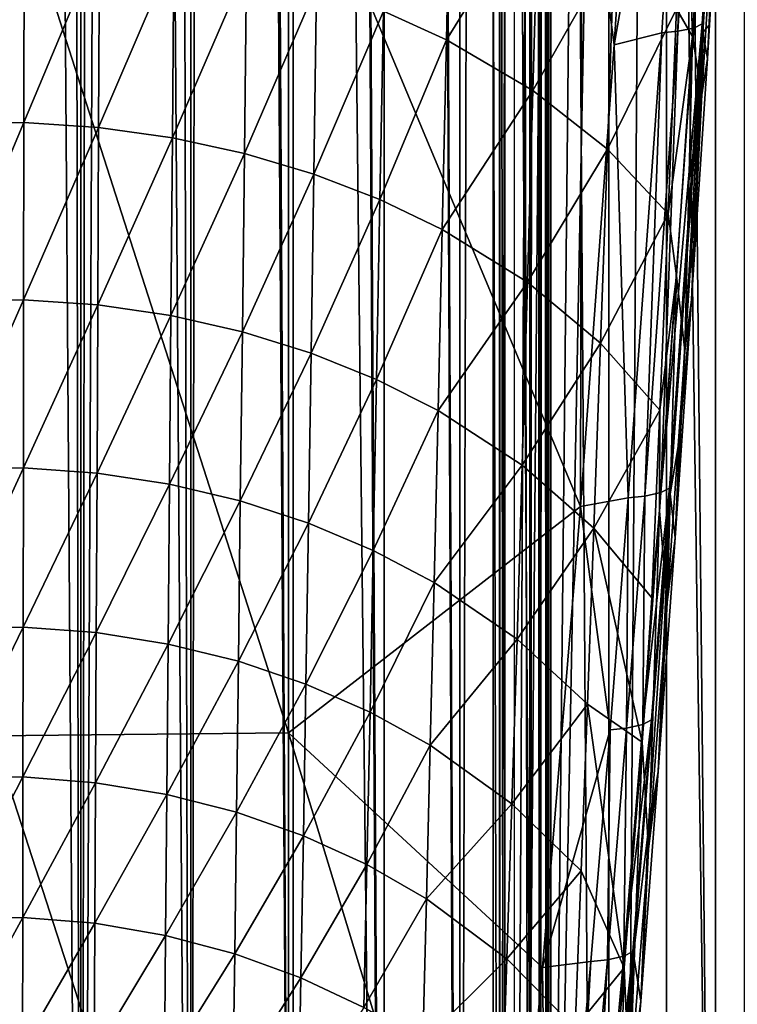
# Model space of a CAD drawing. Units: inches. Extents: x -33.2 to 33.2, y -12.2 to 12.7.
# Drawn here: x -32.2 to -31.4, y -7.4 to -6.3 of the extents above; entities that cross this region are included whole.
import ezdxf

# ---------------------------------------------------------------- set-up
doc = ezdxf.new("R2010")
doc.units = ezdxf.units.IN
doc.header["$MEASUREMENT"] = 0
for name, color, linetype in [('SEAT-ARM', 5, 'Continuous'), ('SEAT-FABRIC', 5, 'Continuous'), ('SEAT-FRAME', 5, 'Continuous')]:
    doc.layers.add(name, color=color, linetype=linetype)

msp = doc.modelspace()

# ---------------------------------------------------------------- linework, layer by layer
at = {"layer": 'SEAT-ARM'}
for points in [[(-31.3722, -6.0723, 24.6889), (-31.351, -5.771, 24.8236), (-31.3841, -6.3236, 24.6289)], [(-31.3823, -6.2859, 24.7022), (-31.3841, -6.3236, 24.6289), (-31.351, -5.771, 24.8236)], [(-31.3823, -6.2859, 24.7022), (-31.351, -5.771, 24.8236), (-31.3567, -5.7751, 25.5149)], [(-31.3893, -6.2944, 25.4312), (-31.3567, -5.7751, 25.5149), (-31.3611, -5.8273, 25.5233)], [(-31.3567, -5.7751, 25.5149), (-31.3893, -6.2944, 25.4312), (-31.3823, -6.2859, 24.7022)], [(-31.4553, -5.7879, 25.6344), (-31.5251, -6.0355, 25.6065), (-31.489, -6.3081, 25.5505)], [(-31.4061, -5.8368, 25.6014), (-31.4553, -5.7879, 25.6344), (-31.489, -6.3081, 25.5505)], [(-31.3899, -6.2846, 25.4494), (-31.3611, -5.8273, 25.5233), (-31.3994, -6.2893, 25.481)], [(-31.3994, -6.2893, 25.481), (-31.3611, -5.8273, 25.5233), (-31.3704, -5.8316, 25.5548)], [(-31.3899, -6.2846, 25.4494), (-31.3893, -6.2944, 25.4312), (-31.3611, -5.8273, 25.5233)], [(-31.4061, -5.8368, 25.6014), (-31.489, -6.3081, 25.5505), (-31.4355, -6.2947, 25.5276)], [(-31.4173, -6.293, 25.5099), (-31.4061, -5.8368, 25.6014), (-31.4355, -6.2947, 25.5276)], [(-31.388, -5.8351, 25.5837), (-31.4061, -5.8368, 25.6014), (-31.4173, -6.293, 25.5099)], [(-31.4173, -6.293, 25.5099), (-31.3994, -6.2893, 25.481), (-31.388, -5.8351, 25.5837)], [(-31.3994, -6.2893, 25.481), (-31.3704, -5.8316, 25.5548), (-31.388, -5.8351, 25.5837)], [(-31.4008, -6.2989, 24.5671), (-31.4189, -6.2678, 24.5452), (-31.4095, -6.0287, 24.6243)], [(-31.3836, -6.0264, 24.6683), (-31.4008, -6.2989, 24.5671), (-31.4095, -6.0287, 24.6243)], [(-31.3905, -6.3642, 24.5795), (-31.4008, -6.2989, 24.5671), (-31.3836, -6.0264, 24.6683)], [(-31.3905, -6.3642, 24.5795), (-31.3836, -6.0264, 24.6683), (-31.3722, -6.0723, 24.6889)], [(-31.5269, -6.827, 25.4592), (-31.5251, -6.0355, 25.6065), (-31.8548, -6.0437, 25.6532)], [(-31.489, -6.3081, 25.5505), (-31.5251, -6.0355, 25.6065), (-31.5269, -6.827, 25.4592)], [(-31.8548, -7.0812, 25.4559), (-31.8548, -6.0437, 25.6532), (-32.1875, -6.0464, 25.6688)], [(-31.8548, -7.0812, 25.4559), (-32.1875, -6.0464, 25.6688), (-32.1875, -7.0844, 25.4714)], [(-31.5269, -6.827, 25.4592), (-31.8548, -6.0437, 25.6532), (-31.8548, -7.0812, 25.4559)], [(-31.3722, -6.0723, 24.6889), (-31.3841, -6.3236, 24.6289), (-31.3905, -6.3642, 24.5795)], [(-31.6775, -6.3025, 24.2723), (-31.7483, -6.2702, 24.2416), (-31.6727, -6.0802, 24.3468)], [(-31.6775, -6.3025, 24.2723), (-31.6727, -6.0802, 24.3468), (-31.5741, -6.135, 24.4036)], [(-31.5802, -6.3596, 24.327), (-31.6775, -6.3025, 24.2723), (-31.5741, -6.135, 24.4036)], [(-31.5802, -6.3596, 24.327), (-31.5741, -6.135, 24.4036), (-31.4889, -6.1981, 24.4702)], [(-32.1521, -6.1871, 24.1638), (-32.2368, -6.3961, 24.0913), (-32.2372, -6.1876, 24.1643)], [(-32.1523, -6.3956, 24.0909), (-32.2368, -6.3961, 24.0913), (-32.1521, -6.1871, 24.1638)], [(-32.0673, -6.1925, 24.1688), (-32.1523, -6.3956, 24.0909), (-32.1521, -6.1871, 24.1638)], [(-32.0683, -6.4012, 24.0957), (-32.1523, -6.3956, 24.0909), (-32.0673, -6.1925, 24.1688)], [(-31.9837, -6.2036, 24.1792), (-32.0683, -6.4012, 24.0957), (-32.0673, -6.1925, 24.1688)], [(-31.9854, -6.4128, 24.1056), (-32.0683, -6.4012, 24.0957), (-31.9837, -6.2036, 24.1792)], [(-31.9022, -6.2204, 24.1949), (-31.9854, -6.4128, 24.1056), (-31.9837, -6.2036, 24.1792)], [(-31.4965, -6.4254, 24.391), (-31.5802, -6.3596, 24.327), (-31.4889, -6.1981, 24.4702)], [(-31.4965, -6.4254, 24.391), (-31.4889, -6.1981, 24.4702), (-31.4189, -6.2678, 24.5452)], [(-31.9045, -6.4303, 24.1207), (-31.9854, -6.4128, 24.1056), (-31.9022, -6.2204, 24.1949)], [(-31.9045, -6.4303, 24.1207), (-31.9022, -6.2204, 24.1949), (-31.8235, -6.2427, 24.2157)], [(-31.8265, -6.4534, 24.1408), (-31.9045, -6.4303, 24.1207), (-31.8235, -6.2427, 24.2157)], [(-31.8265, -6.4534, 24.1408), (-31.8235, -6.2427, 24.2157), (-31.7483, -6.2702, 24.2416)], [(-31.7522, -6.482, 24.1657), (-31.8265, -6.4534, 24.1408), (-31.7483, -6.2702, 24.2416)], [(-31.7522, -6.482, 24.1657), (-31.7483, -6.2702, 24.2416), (-31.6775, -6.3025, 24.2723)], [(-31.4282, -6.498, 24.4631), (-31.4965, -6.4254, 24.391), (-31.4189, -6.2678, 24.5452)], [(-31.4008, -6.2989, 24.5671), (-31.4282, -6.498, 24.4631), (-31.4189, -6.2678, 24.5452)], [(-31.4173, -6.293, 25.5099), (-31.4355, -6.2947, 25.5276), (-31.4546, -6.8152, 25.4186)], [(-31.4546, -6.8152, 25.4186), (-31.4364, -6.8113, 25.3897), (-31.4173, -6.293, 25.5099)], [(-31.4267, -6.8062, 25.358), (-31.3899, -6.2846, 25.4494), (-31.4364, -6.8113, 25.3897)], [(-31.4364, -6.8113, 25.3897), (-31.3899, -6.2846, 25.4494), (-31.3994, -6.2893, 25.481)], [(-31.4364, -6.8113, 25.3897), (-31.3994, -6.2893, 25.481), (-31.4173, -6.293, 25.5099)], [(-31.4267, -6.8062, 25.358), (-31.3893, -6.2944, 25.4312), (-31.3899, -6.2846, 25.4494)], [(-31.4267, -6.8062, 25.358), (-31.4259, -6.8126, 25.3401), (-31.3893, -6.2944, 25.4312)], [(-31.3893, -6.2944, 25.4312), (-31.4259, -6.8126, 25.3401), (-31.4154, -6.7505, 24.7634)], [(-31.4154, -6.7505, 24.7634), (-31.4018, -6.5948, 24.5201), (-31.3893, -6.2944, 25.4312)], [(-31.3893, -6.2944, 25.4312), (-31.4018, -6.5948, 24.5201), (-31.3841, -6.3236, 24.6289)], [(-31.3893, -6.2944, 25.4312), (-31.3841, -6.3236, 24.6289), (-31.3823, -6.2859, 24.7022)], [(-31.6822, -6.5156, 24.1951), (-31.7522, -6.482, 24.1657), (-31.6775, -6.3025, 24.2723)], [(-31.6822, -6.5156, 24.1951), (-31.6775, -6.3025, 24.2723), (-31.5802, -6.3596, 24.327)], [(-31.4355, -6.2947, 25.5276), (-31.489, -6.3081, 25.5505), (-31.473, -6.8171, 25.4362)], [(-31.4546, -6.8152, 25.4186), (-31.4355, -6.2947, 25.5276), (-31.473, -6.8171, 25.4362)], [(-31.4189, -6.5676, 24.4579), (-31.4282, -6.498, 24.4631), (-31.4008, -6.2989, 24.5671)], [(-31.4096, -6.6519, 24.461), (-31.4189, -6.5676, 24.4579), (-31.4008, -6.2989, 24.5671)], [(-31.4096, -6.6519, 24.461), (-31.4008, -6.2989, 24.5671), (-31.3905, -6.3642, 24.5795)], [(-31.489, -6.3081, 25.5505), (-31.5269, -6.827, 25.4592), (-31.473, -6.8171, 25.4362)], [(-31.3905, -6.3642, 24.5795), (-31.3841, -6.3236, 24.6289), (-31.4018, -6.5948, 24.5201)], [(-31.5863, -6.5749, 24.2477), (-31.6822, -6.5156, 24.1951), (-31.5802, -6.3596, 24.327)], [(-31.5863, -6.5749, 24.2477), (-31.5802, -6.3596, 24.327), (-31.4965, -6.4254, 24.391)], [(-31.3905, -6.3642, 24.5795), (-31.4018, -6.5948, 24.5201), (-31.4096, -6.6519, 24.461)], [(-32.1523, -6.3956, 24.0909), (-32.2364, -6.595, 24.016), (-32.2368, -6.3961, 24.0913)], [(-32.1526, -6.5945, 24.0155), (-32.2364, -6.595, 24.016), (-32.1523, -6.3956, 24.0909)], [(-32.0683, -6.4012, 24.0957), (-32.1526, -6.5945, 24.0155), (-32.1523, -6.3956, 24.0909)], [(-32.0692, -6.6003, 24.0201), (-32.1526, -6.5945, 24.0155), (-32.0683, -6.4012, 24.0957)], [(-31.9854, -6.4128, 24.1056), (-32.0692, -6.6003, 24.0201), (-32.0683, -6.4012, 24.0957)], [(-31.987, -6.6123, 24.0297), (-32.0692, -6.6003, 24.0201), (-31.9854, -6.4128, 24.1056)], [(-31.9045, -6.4303, 24.1207), (-31.987, -6.6123, 24.0297), (-31.9854, -6.4128, 24.1056)], [(-31.5041, -6.6433, 24.3091), (-31.5863, -6.5749, 24.2477), (-31.4965, -6.4254, 24.391)], [(-31.5041, -6.6433, 24.3091), (-31.4965, -6.4254, 24.391), (-31.4282, -6.498, 24.4631)], [(-31.9068, -6.6305, 24.0442), (-31.987, -6.6123, 24.0297), (-31.9045, -6.4303, 24.1207)], [(-31.9068, -6.6305, 24.0442), (-31.9045, -6.4303, 24.1207), (-31.8265, -6.4534, 24.1408)], [(-31.8296, -6.6545, 24.0634), (-31.9068, -6.6305, 24.0442), (-31.8265, -6.4534, 24.1408)], [(-31.8296, -6.6545, 24.0634), (-31.8265, -6.4534, 24.1408), (-31.7522, -6.482, 24.1657)], [(-31.756, -6.6841, 24.0872), (-31.8296, -6.6545, 24.0634), (-31.7522, -6.482, 24.1657)], [(-31.756, -6.6841, 24.0872), (-31.7522, -6.482, 24.1657), (-31.6822, -6.5156, 24.1951)], [(-31.4375, -6.7187, 24.3783), (-31.5041, -6.6433, 24.3091), (-31.4282, -6.498, 24.4631)], [(-31.4189, -6.5676, 24.4579), (-31.4375, -6.7187, 24.3783), (-31.4282, -6.498, 24.4631)], [(-31.6868, -6.7189, 24.1154), (-31.756, -6.6841, 24.0872), (-31.6822, -6.5156, 24.1951)], [(-31.6868, -6.7189, 24.1154), (-31.6822, -6.5156, 24.1951), (-31.5863, -6.5749, 24.2477)], [(-31.4295, -6.9347, 24.332), (-31.4378, -6.832, 24.34), (-31.4189, -6.5676, 24.4579)], [(-31.4378, -6.832, 24.34), (-31.4375, -6.7187, 24.3783), (-31.4189, -6.5676, 24.4579)], [(-31.4295, -6.9347, 24.332), (-31.4189, -6.5676, 24.4579), (-31.4096, -6.6519, 24.461)], [(-31.5923, -6.7805, 24.1658), (-31.6868, -6.7189, 24.1154), (-31.5863, -6.5749, 24.2477)], [(-31.5923, -6.7805, 24.1658), (-31.5863, -6.5749, 24.2477), (-31.5041, -6.6433, 24.3091)], [(-32.1526, -6.5945, 24.0155), (-32.236, -6.7841, 23.9383), (-32.2364, -6.595, 24.016)], [(-32.1529, -6.7835, 23.9379), (-32.236, -6.7841, 23.9383), (-32.1526, -6.5945, 24.0155)], [(-32.0692, -6.6003, 24.0201), (-32.1529, -6.7835, 23.9379), (-32.1526, -6.5945, 24.0155)], [(-32.0701, -6.7895, 23.9423), (-32.1529, -6.7835, 23.9379), (-32.0692, -6.6003, 24.0201)], [(-31.987, -6.6123, 24.0297), (-32.0701, -6.7895, 23.9423), (-32.0692, -6.6003, 24.0201)], [(-31.4096, -6.6519, 24.461), (-31.4018, -6.5948, 24.5201), (-31.4202, -6.862, 24.4023)], [(-31.4154, -6.7505, 24.7634), (-31.4202, -6.862, 24.4023), (-31.4018, -6.5948, 24.5201)], [(-31.9885, -6.8019, 23.9515), (-32.0701, -6.7895, 23.9423), (-31.987, -6.6123, 24.0297)], [(-31.9885, -6.8019, 23.9515), (-31.987, -6.6123, 24.0297), (-31.9068, -6.6305, 24.0442)], [(-31.9091, -6.8207, 23.9653), (-31.9885, -6.8019, 23.9515), (-31.9068, -6.6305, 24.0442)], [(-31.9091, -6.8207, 23.9653), (-31.9068, -6.6305, 24.0442), (-31.8296, -6.6545, 24.0634)], [(-31.5116, -6.8513, 24.2246), (-31.5923, -6.7805, 24.1658), (-31.5041, -6.6433, 24.3091)], [(-31.5116, -6.8513, 24.2246), (-31.5041, -6.6433, 24.3091), (-31.4375, -6.7187, 24.3783)], [(-31.8325, -6.8456, 23.9837), (-31.9091, -6.8207, 23.9653), (-31.8296, -6.6545, 24.0634)], [(-31.8325, -6.8456, 23.9837), (-31.8296, -6.6545, 24.0634), (-31.756, -6.6841, 24.0872)], [(-31.4096, -6.6519, 24.461), (-31.4202, -6.862, 24.4023), (-31.4295, -6.9347, 24.332)], [(-31.7597, -6.8762, 24.0065), (-31.8325, -6.8456, 23.9837), (-31.756, -6.6841, 24.0872)], [(-31.7597, -6.8762, 24.0065), (-31.756, -6.6841, 24.0872), (-31.6868, -6.7189, 24.1154)], [(-31.6913, -6.9122, 24.0334), (-31.7597, -6.8762, 24.0065), (-31.6868, -6.7189, 24.1154)], [(-31.6913, -6.9122, 24.0334), (-31.6868, -6.7189, 24.1154), (-31.5923, -6.7805, 24.1658)], [(-31.4466, -6.9295, 24.2908), (-31.5116, -6.8513, 24.2246), (-31.4375, -6.7187, 24.3783)], [(-31.4466, -6.9295, 24.2908), (-31.4375, -6.7187, 24.3783), (-31.4378, -6.832, 24.34)], [(-31.4259, -6.8126, 25.3401), (-31.4202, -6.862, 24.4023), (-31.4154, -6.7505, 24.7634)], [(-31.5981, -6.9759, 24.0815), (-31.6913, -6.9122, 24.0334), (-31.5923, -6.7805, 24.1658)], [(-31.5981, -6.9759, 24.0815), (-31.5923, -6.7805, 24.1658), (-31.5116, -6.8513, 24.2246)], [(-32.1529, -6.7835, 23.9379), (-32.2357, -6.9629, 23.8586), (-32.236, -6.7841, 23.9383)], [(-32.1531, -6.9623, 23.8582), (-32.2357, -6.9629, 23.8586), (-32.1529, -6.7835, 23.9379)], [(-32.0701, -6.7895, 23.9423), (-32.1531, -6.9623, 23.8582), (-32.1529, -6.7835, 23.9379)], [(-32.071, -6.9685, 23.8624), (-32.1531, -6.9623, 23.8582), (-32.0701, -6.7895, 23.9423)], [(-31.9885, -6.8019, 23.9515), (-32.071, -6.9685, 23.8624), (-32.0701, -6.7895, 23.9423)], [(-31.9901, -6.9814, 23.8711), (-32.071, -6.9685, 23.8624), (-31.9885, -6.8019, 23.9515)], [(-31.9901, -6.9814, 23.8711), (-31.9885, -6.8019, 23.9515), (-31.9091, -6.8207, 23.9653)], [(-31.4468, -7.0666, 25.3095), (-31.467, -7.3298, 25.2417), (-31.4259, -6.8126, 25.3401)], [(-31.4259, -6.8126, 25.3401), (-31.467, -7.3298, 25.2417), (-31.4507, -7.1922, 24.8216)], [(-31.4468, -7.0666, 25.3095), (-31.4267, -6.8062, 25.358), (-31.4566, -7.0718, 25.3412)], [(-31.4566, -7.0718, 25.3412), (-31.4267, -6.8062, 25.358), (-31.4364, -6.8113, 25.3897)], [(-31.4566, -7.0718, 25.3412), (-31.4364, -6.8113, 25.3897), (-31.4546, -6.8152, 25.4186)], [(-31.4507, -7.1922, 24.8216), (-31.4393, -7.1248, 24.2746), (-31.4259, -6.8126, 25.3401)], [(-31.4468, -7.0666, 25.3095), (-31.4259, -6.8126, 25.3401), (-31.4267, -6.8062, 25.358)], [(-31.4259, -6.8126, 25.3401), (-31.4393, -7.1248, 24.2746), (-31.4202, -6.862, 24.4023)], [(-31.9113, -7.0007, 23.8843), (-31.9901, -6.9814, 23.8711), (-31.9091, -6.8207, 23.9653)], [(-31.9113, -7.0007, 23.8843), (-31.9091, -6.8207, 23.9653), (-31.8325, -6.8456, 23.9837)], [(-31.473, -6.8171, 25.4362), (-31.5269, -6.827, 25.4592), (-31.4935, -7.0778, 25.3878)], [(-31.4749, -7.0759, 25.3702), (-31.473, -6.8171, 25.4362), (-31.4935, -7.0778, 25.3878)], [(-31.4546, -6.8152, 25.4186), (-31.473, -6.8171, 25.4362), (-31.4749, -7.0759, 25.3702)], [(-31.4749, -7.0759, 25.3702), (-31.4566, -7.0718, 25.3412), (-31.4546, -6.8152, 25.4186)], [(-31.8548, -7.0812, 25.4559), (-31.5695, -7.3448, 25.3606), (-31.5269, -6.827, 25.4592)], [(-31.5269, -6.827, 25.4592), (-31.5695, -7.3448, 25.3606), (-31.4935, -7.0778, 25.3878)], [(-31.4502, -7.212, 24.1911), (-31.4574, -7.0915, 24.2122), (-31.4378, -6.832, 24.34)], [(-31.4378, -6.832, 24.34), (-31.4574, -7.0915, 24.2122), (-31.4466, -6.9295, 24.2908)], [(-31.4502, -7.212, 24.1911), (-31.4378, -6.832, 24.34), (-31.4295, -6.9347, 24.332)], [(-31.8354, -7.0264, 23.9018), (-31.9113, -7.0007, 23.8843), (-31.8325, -6.8456, 23.9837)], [(-31.8354, -7.0264, 23.9018), (-31.8325, -6.8456, 23.9837), (-31.7597, -6.8762, 24.0065)], [(-31.5189, -7.0491, 24.1376), (-31.5981, -6.9759, 24.0815), (-31.5116, -6.8513, 24.2246)], [(-31.4574, -7.0915, 24.2122), (-31.5189, -7.0491, 24.1376), (-31.5116, -6.8513, 24.2246)], [(-31.4574, -7.0915, 24.2122), (-31.5116, -6.8513, 24.2246), (-31.4466, -6.9295, 24.2908)], [(-31.4295, -6.9347, 24.332), (-31.4202, -6.862, 24.4023), (-31.4393, -7.1248, 24.2746)], [(-31.7633, -7.058, 23.9235), (-31.8354, -7.0264, 23.9018), (-31.7597, -6.8762, 24.0065)], [(-31.7633, -7.058, 23.9235), (-31.7597, -6.8762, 24.0065), (-31.6913, -6.9122, 24.0334)], [(-31.6958, -7.0952, 23.9492), (-31.7633, -7.058, 23.9235), (-31.6913, -6.9122, 24.0334)], [(-31.6958, -7.0952, 23.9492), (-31.6913, -6.9122, 24.0334), (-31.5981, -6.9759, 24.0815)], [(-31.4295, -6.9347, 24.332), (-31.4393, -7.1248, 24.2746), (-31.4502, -7.212, 24.1911)], [(-32.1531, -6.9623, 23.8582), (-32.2353, -7.1314, 23.7769), (-32.2357, -6.9629, 23.8586)], [(-32.1534, -7.1308, 23.7765), (-32.2353, -7.1314, 23.7769), (-32.1531, -6.9623, 23.8582)], [(-32.071, -6.9685, 23.8624), (-32.1534, -7.1308, 23.7765), (-32.1531, -6.9623, 23.8582)], [(-32.0718, -7.1372, 23.7805), (-32.1534, -7.1308, 23.7765), (-32.071, -6.9685, 23.8624)], [(-32.0718, -7.1372, 23.7805), (-32.071, -6.9685, 23.8624), (-31.9901, -6.9814, 23.8711)], [(-31.6038, -7.1609, 23.9949), (-31.6958, -7.0952, 23.9492), (-31.5981, -6.9759, 24.0815)], [(-31.6038, -7.1609, 23.9949), (-31.5981, -6.9759, 24.0815), (-31.5189, -7.0491, 24.1376)], [(-31.9916, -7.1504, 23.7888), (-32.0718, -7.1372, 23.7805), (-31.9901, -6.9814, 23.8711)], [(-31.9916, -7.1504, 23.7888), (-31.9901, -6.9814, 23.8711), (-31.9113, -7.0007, 23.8843)], [(-31.9134, -7.1703, 23.8013), (-31.9916, -7.1504, 23.7888), (-31.9113, -7.0007, 23.8843)], [(-31.9134, -7.1703, 23.8013), (-31.9113, -7.0007, 23.8843), (-31.8354, -7.0264, 23.9018)], [(-31.8382, -7.1968, 23.818), (-31.9134, -7.1703, 23.8013), (-31.8354, -7.0264, 23.9018)], [(-31.8382, -7.1968, 23.818), (-31.8354, -7.0264, 23.9018), (-31.7633, -7.058, 23.9235)], [(-31.526, -7.2364, 24.0483), (-31.6038, -7.1609, 23.9949), (-31.5189, -7.0491, 24.1376)], [(-31.4777, -7.3454, 24.0731), (-31.526, -7.2364, 24.0483), (-31.5189, -7.0491, 24.1376)], [(-31.4777, -7.3454, 24.0731), (-31.5189, -7.0491, 24.1376), (-31.4574, -7.0915, 24.2122)], [(-31.7669, -7.2293, 23.8386), (-31.8382, -7.1968, 23.818), (-31.7633, -7.058, 23.9235)], [(-31.7669, -7.2293, 23.8386), (-31.7633, -7.058, 23.9235), (-31.6958, -7.0952, 23.9492)], [(-31.4781, -7.3322, 25.2909), (-31.4681, -7.3267, 25.2591), (-31.4468, -7.0666, 25.3095)], [(-31.4566, -7.0718, 25.3412), (-31.4781, -7.3322, 25.2909), (-31.4468, -7.0666, 25.3095)], [(-31.4681, -7.3267, 25.2591), (-31.467, -7.3298, 25.2417), (-31.4468, -7.0666, 25.3095)], [(-31.4935, -7.0778, 25.3878), (-31.5695, -7.3448, 25.3606), (-31.5153, -7.3382, 25.3374)], [(-31.4965, -7.3364, 25.3199), (-31.4935, -7.0778, 25.3878), (-31.5153, -7.3382, 25.3374)], [(-31.4749, -7.0759, 25.3702), (-31.4935, -7.0778, 25.3878), (-31.4965, -7.3364, 25.3199)], [(-31.4965, -7.3364, 25.3199), (-31.4781, -7.3322, 25.2909), (-31.4749, -7.0759, 25.3702)], [(-31.4749, -7.0759, 25.3702), (-31.4781, -7.3322, 25.2909), (-31.4566, -7.0718, 25.3412)], [(-31.8548, -8.1123, 25.2275), (-31.8548, -7.0812, 25.4559), (-32.1875, -7.0844, 25.4714)], [(-31.8548, -8.1123, 25.2275), (-32.1875, -7.0844, 25.4714), (-32.1875, -8.1159, 25.243)], [(-31.8548, -8.1123, 25.2275), (-31.6175, -7.8613, 25.2545), (-31.8548, -7.0812, 25.4559)], [(-31.6175, -7.8613, 25.2545), (-31.5695, -7.3448, 25.3606), (-31.8548, -7.0812, 25.4559)], [(-31.7, -7.2676, 23.8629), (-31.7669, -7.2293, 23.8386), (-31.6958, -7.0952, 23.9492)], [(-31.7, -7.2676, 23.8629), (-31.6958, -7.0952, 23.9492), (-31.6038, -7.1609, 23.9949)], [(-31.4715, -7.4827, 24.0364), (-31.4777, -7.3454, 24.0731), (-31.4574, -7.0915, 24.2122)], [(-31.4715, -7.4827, 24.0364), (-31.4574, -7.0915, 24.2122), (-31.4502, -7.212, 24.1911)], [(-32.1534, -7.1308, 23.7765), (-32.235, -7.2892, 23.6934), (-32.2353, -7.1314, 23.7769)], [(-32.1536, -7.2886, 23.6931), (-32.235, -7.2892, 23.6934), (-32.1534, -7.1308, 23.7765)], [(-32.1534, -7.1308, 23.7765), (-32.0718, -7.1372, 23.7805), (-32.1536, -7.2886, 23.6931)], [(-31.4502, -7.212, 24.1911), (-31.4393, -7.1248, 24.2746), (-31.459, -7.3825, 24.1354)], [(-31.4507, -7.1922, 24.8216), (-31.459, -7.3825, 24.1354), (-31.4393, -7.1248, 24.2746)], [(-32.1536, -7.2886, 23.6931), (-32.0718, -7.1372, 23.7805), (-32.0727, -7.2952, 23.6968)], [(-32.0727, -7.2952, 23.6968), (-32.0718, -7.1372, 23.7805), (-31.9916, -7.1504, 23.7888)], [(-31.993, -7.3088, 23.7047), (-32.0727, -7.2952, 23.6968), (-31.9916, -7.1504, 23.7888)], [(-31.993, -7.3088, 23.7047), (-31.9916, -7.1504, 23.7888), (-31.9134, -7.1703, 23.8013)], [(-31.6094, -7.3352, 23.9063), (-31.7, -7.2676, 23.8629), (-31.6038, -7.1609, 23.9949)], [(-31.6094, -7.3352, 23.9063), (-31.6038, -7.1609, 23.9949), (-31.526, -7.2364, 24.0483)], [(-31.9154, -7.3293, 23.7165), (-31.993, -7.3088, 23.7047), (-31.9134, -7.1703, 23.8013)], [(-31.9154, -7.3293, 23.7165), (-31.9134, -7.1703, 23.8013), (-31.8382, -7.1968, 23.818)], [(-31.8409, -7.3564, 23.7323), (-31.9154, -7.3293, 23.7165), (-31.8382, -7.1968, 23.818)], [(-31.8409, -7.3564, 23.7323), (-31.8382, -7.1968, 23.818), (-31.7669, -7.2293, 23.8386)], [(-31.467, -7.3298, 25.2417), (-31.459, -7.3825, 24.1354), (-31.4507, -7.1922, 24.8216)], [(-31.4502, -7.212, 24.1911), (-31.459, -7.3825, 24.1354), (-31.4715, -7.4827, 24.0364)], [(-31.7702, -7.3899, 23.7517), (-31.8409, -7.3564, 23.7323), (-31.7669, -7.2293, 23.8386)], [(-31.7702, -7.3899, 23.7517), (-31.7669, -7.2293, 23.8386), (-31.7, -7.2676, 23.8629)], [(-31.5329, -7.413, 23.9569), (-31.6094, -7.3352, 23.9063), (-31.526, -7.2364, 24.0483)], [(-31.5329, -7.413, 23.9569), (-31.526, -7.2364, 24.0483), (-31.4777, -7.3454, 24.0731)], [(-31.7041, -7.4292, 23.7747), (-31.7702, -7.3899, 23.7517), (-31.7, -7.2676, 23.8629)], [(-31.7041, -7.4292, 23.7747), (-31.7, -7.2676, 23.8629), (-31.6094, -7.3352, 23.9063)], [(-32.1536, -7.2886, 23.6931), (-32.2346, -7.4362, 23.6083), (-32.235, -7.2892, 23.6934)], [(-32.1539, -7.4356, 23.6079), (-32.2346, -7.4362, 23.6083), (-32.1536, -7.2886, 23.6931)], [(-32.1536, -7.2886, 23.6931), (-32.0727, -7.2952, 23.6968), (-32.1539, -7.4356, 23.6079)], [(-32.0735, -7.4423, 23.6115), (-32.1539, -7.4356, 23.6079), (-32.0727, -7.2952, 23.6968)], [(-32.0735, -7.4423, 23.6115), (-32.0727, -7.2952, 23.6968), (-31.993, -7.3088, 23.7047)], [(-31.9943, -7.4563, 23.6189), (-32.0735, -7.4423, 23.6115), (-31.993, -7.3088, 23.7047)], [(-31.9943, -7.4563, 23.6189), (-31.993, -7.3088, 23.7047), (-31.9154, -7.3293, 23.7165)], [(-31.9174, -7.4773, 23.63), (-31.9943, -7.4563, 23.6189), (-31.9154, -7.3293, 23.7165)], [(-31.9174, -7.4773, 23.63), (-31.9154, -7.3293, 23.7165), (-31.8409, -7.3564, 23.7323)], [(-31.515, -7.8462, 25.1528), (-31.4681, -7.3267, 25.2591), (-31.5252, -7.852, 25.1846)], [(-31.5252, -7.852, 25.1846), (-31.4681, -7.3267, 25.2591), (-31.4781, -7.3322, 25.2909)], [(-31.5252, -7.852, 25.1846), (-31.4781, -7.3322, 25.2909), (-31.4965, -7.3364, 25.3199)], [(-31.515, -7.8462, 25.1528), (-31.467, -7.3298, 25.2417), (-31.4681, -7.3267, 25.2591)], [(-31.5135, -7.846, 25.1359), (-31.467, -7.3298, 25.2417), (-31.515, -7.8462, 25.1528)], [(-31.467, -7.3298, 25.2417), (-31.5135, -7.846, 25.1359), (-31.4877, -7.6095, 24.8765)], [(-31.4877, -7.6095, 24.8765), (-31.4793, -7.6341, 23.9827), (-31.467, -7.3298, 25.2417)], [(-31.467, -7.3298, 25.2417), (-31.4793, -7.6341, 23.9827), (-31.459, -7.3825, 24.1354)], [(-31.6147, -7.4987, 23.8158), (-31.7041, -7.4292, 23.7747), (-31.6094, -7.3352, 23.9063)], [(-31.563, -7.8583, 25.2311), (-31.5695, -7.3448, 25.3606), (-31.6175, -7.8613, 25.2545)], [(-31.6147, -7.4987, 23.8158), (-31.6094, -7.3352, 23.9063), (-31.5329, -7.413, 23.9569)], [(-31.5153, -7.3382, 25.3374), (-31.5695, -7.3448, 25.3606), (-31.563, -7.8583, 25.2311)], [(-31.544, -7.8564, 25.2137), (-31.5153, -7.3382, 25.3374), (-31.563, -7.8583, 25.2311)], [(-31.4965, -7.3364, 25.3199), (-31.5153, -7.3382, 25.3374), (-31.544, -7.8564, 25.2137)], [(-31.4965, -7.3364, 25.3199), (-31.544, -7.8564, 25.2137), (-31.5252, -7.852, 25.1846)], [(-31.4777, -7.3454, 24.0731), (-31.4984, -7.5927, 23.9211), (-31.5329, -7.413, 23.9569)], [(-31.4868, -7.6689, 23.9178), (-31.4984, -7.5927, 23.9211), (-31.4777, -7.3454, 24.0731)], [(-31.4868, -7.6689, 23.9178), (-31.4777, -7.3454, 24.0731), (-31.4715, -7.4827, 24.0364)], [(-31.8435, -7.5051, 23.6449), (-31.9174, -7.4773, 23.63), (-31.8409, -7.3564, 23.7323)], [(-31.8435, -7.5051, 23.6449), (-31.8409, -7.3564, 23.7323), (-31.7702, -7.3899, 23.7517)], [(-31.4715, -7.4827, 24.0364), (-31.459, -7.3825, 24.1354), (-31.4793, -7.6341, 23.9827)]]:
    msp.add_3dface(points, dxfattribs=at)
at = {"layer": 'SEAT-FABRIC'}
for points in [[(-31.25, 7.9719, 16.1902), (-31.4525, 8.32, 16.172), (-31.6117, -10.9022, 17.1793)], [(-31.6117, -10.9022, 17.1793), (-31.4525, 8.32, 16.172), (-31.5199, 8.2433, 16.176)], [(-31.6117, -10.9022, 17.1793), (-31.5199, 8.2433, 16.176), (-31.6117, 7.9569, 16.191)], [(-31.3424, 8.0374, 17.7255), (-31.6013, 7.9601, 16.2504), (-31.3424, -10.8118, 18.7133)], [(-31.6117, -10.9022, 17.1793), (-31.25, -10.9022, 17.1793), (-31.25, 7.9719, 16.1902)], [(-31.6117, -10.9022, 17.1793), (-31.6117, 7.9569, 16.191), (-31.625, 7.943, 16.1156)], [(-31.3424, -10.8118, 18.7133), (-31.6013, 7.9601, 16.2504), (-31.6013, -10.8891, 17.2382)], [(-31.625, 7.943, 16.1156), (-31.625, -10.9062, 17.1034), (-31.6117, -10.9022, 17.1793)], [(-31.625, 7.943, 16.1156), (-31.625, -1.4433, 16.1458), (-31.625, -10.9062, 17.1034)], [(-31.25, 7.9421, 15.6208), (-31.25, -10.932, 16.61), (-31.43, -1.445, 16.1128)], [(-31.56, -1.4439, 16.1347), (-31.56, -10.9309, 16.6319), (-31.625, -1.4433, 16.1458)], [(-31.625, -1.4433, 16.1458), (-31.56, -10.9309, 16.6319), (-31.625, -10.9303, 16.643)], [(-31.625, -10.9062, 17.1034), (-31.625, -1.4433, 16.1458), (-31.625, -10.9303, 16.643)], [(-31.495, -1.4445, 16.1237), (-31.495, -10.9314, 16.6209), (-31.56, -1.4439, 16.1347)], [(-31.56, -1.4439, 16.1347), (-31.495, -10.9314, 16.6209), (-31.56, -10.9309, 16.6319)], [(-31.43, -1.445, 16.1128), (-31.495, -10.9314, 16.6209), (-31.495, -1.4445, 16.1237)], [(-31.43, -10.932, 16.61), (-31.495, -10.9314, 16.6209), (-31.43, -1.445, 16.1128)], [(-31.43, -1.445, 16.1128), (-31.25, -10.932, 16.61), (-31.43, -10.932, 16.61)]]:
    msp.add_3dface(points, dxfattribs=at)
at = {"layer": 'SEAT-FRAME'}
for points in [[(-31.5625, -8.5499, 14.8242), (-31.5625, 10.0243, 13.8508), (-31.375, -8.5499, 14.8242)], [(-31.375, -8.5499, 14.8242), (-31.5625, 10.0243, 13.8508), (-31.375, 10.0243, 13.8508)], [(-31.5625, -8.5499, 14.8242), (-31.5625, 7.0799, 14.1883), (-31.5625, 10.0243, 13.8508)], [(-31.375, 10.0243, 13.8508), (-31.375, 7.0799, 14.3443), (-31.375, -8.5499, 14.8242)], [(-31.5625, 9.8051, 15.865), (-31.5625, -8.4452, 16.8215), (-31.375, 9.8051, 15.865)], [(-31.375, 9.8051, 15.865), (-31.5625, -8.4452, 16.8215), (-31.375, -8.4452, 16.8215)], [(-31.5625, 9.8051, 15.865), (-31.5625, 7.8809, 15.7823), (-31.5625, -8.4452, 16.8215)], [(-31.375, -8.4452, 16.8215), (-31.375, 7.8809, 15.6263), (-31.375, 9.8051, 15.865)], [(-31.5836, 9.5063, 13.9165), (-31.6179, -9.3095, 14.8746), (-31.6181, 9.436, 13.8921)], [(-31.5836, 9.5063, 13.9165), (-31.5836, -9.3784, 14.9062), (-31.6179, -9.3095, 14.8746)], [(-31.5721, 9.5038, 13.9354), (-31.5836, -9.3784, 14.9062), (-31.5836, 9.5063, 13.9165)], [(-31.5836, -9.3784, 14.9062), (-31.5721, 9.5038, 13.9354), (-31.5721, -9.376, 14.9249)], [(-31.5721, -9.376, 14.9249), (-31.5721, 9.5038, 13.9354), (-31.5649, 9.5011, 13.9564)], [(-31.5721, -9.376, 14.9249), (-31.5649, 9.5011, 13.9564), (-31.5649, -9.3733, 14.9456)], [(-31.5649, -9.3733, 14.9456), (-31.5649, 9.5011, 13.9564), (-31.5625, 9.4982, 13.9785)], [(-31.5649, -9.3733, 14.9456), (-31.5625, 9.4982, 13.9785), (-31.5625, -9.3704, 14.9674)], [(-31.5625, 9.4982, 13.9785), (-31.5625, 7.0797, 14.3103), (-31.5625, -9.3704, 14.9674)], [(-31.6181, 9.436, 13.8921), (-31.6179, -9.3095, 14.8746), (-31.6625, -9.2405, 14.8604)], [(-31.6181, 9.436, 13.8921), (-31.6625, -9.2405, 14.8604), (-31.6625, 9.3665, 13.8853)], [(-31.6625, -9.2405, 14.8604), (-31.7475, 9.2698, 13.8903), (-31.6625, 9.3665, 13.8853)], [(-31.8495, 9.1918, 13.8944), (-31.7475, 9.2698, 13.8903), (-31.7475, -9.1451, 14.8554)], [(-31.7475, -9.1451, 14.8554), (-31.7475, 9.2698, 13.8903), (-31.6625, -9.2405, 14.8604)], [(-31.6168, 9.1757, 15.887), (-31.5836, -9.1267, 16.8187), (-31.5836, 9.2511, 15.8555)], [(-31.5836, 9.2511, 15.8555), (-31.5721, -9.1291, 16.8), (-31.5721, 9.2535, 15.8366)], [(-31.5836, 9.2511, 15.8555), (-31.5836, -9.1267, 16.8187), (-31.5721, -9.1291, 16.8)], [(-31.5721, 9.2535, 15.8366), (-31.5649, -9.1319, 16.7793), (-31.5649, 9.2563, 15.8156)], [(-31.5721, 9.2535, 15.8366), (-31.5721, -9.1291, 16.8), (-31.5649, -9.1319, 16.7793)], [(-31.5649, 9.2563, 15.8156), (-31.5625, -9.1347, 16.7575), (-31.5625, 9.2592, 15.7935)], [(-31.5649, 9.2563, 15.8156), (-31.5649, -9.1319, 16.7793), (-31.5625, -9.1347, 16.7575)], [(-31.5625, -9.1347, 16.7575), (-31.5625, 7.8813, 15.6607), (-31.5625, 9.2592, 15.7935)], [(-31.9406, 8.4779, 13.9318), (-31.8495, 9.1918, 13.8944), (-31.7475, -9.1451, 14.8554)], [(-31.6175, -9.0511, 16.8425), (-31.6168, 9.1757, 15.887), (-31.6625, 9.101, 15.9019)], [(-31.5836, -9.1267, 16.8187), (-31.6168, 9.1757, 15.887), (-31.6175, -9.0511, 16.8425)], [(-31.6625, 9.101, 15.9019), (-31.7475, 9.0043, 15.907), (-31.6625, -8.9787, 16.8495)], [(-31.6175, -9.0511, 16.8425), (-31.6625, 9.101, 15.9019), (-31.6625, -8.9787, 16.8495)], [(-31.7475, -8.8833, 16.8445), (-31.7475, 9.0043, 15.907), (-31.8495, 8.9263, 15.9111)], [(-31.6625, -8.9787, 16.8495), (-31.7475, 9.0043, 15.907), (-31.7475, -8.8833, 16.8445)], [(-31.8495, -8.8064, 16.8404), (-31.8495, 8.9263, 15.9111), (-31.9646, 8.8701, 15.914)], [(-31.7475, -8.8833, 16.8445), (-31.8495, 8.9263, 15.9111), (-31.8495, -8.8064, 16.8404)], [(-31.9646, -8.7509, 16.8375), (-31.9646, 8.8701, 15.914), (-32.0882, 8.8378, 15.9157)], [(-31.8495, -8.8064, 16.8404), (-31.9646, 8.8701, 15.914), (-31.9646, -8.7509, 16.8375)], [(-32.0882, -8.7191, 16.8359), (-32.0882, 8.8378, 15.9157), (-32.2157, 8.8307, 15.9161)], [(-32.0882, -8.7191, 16.8359), (-32.2157, 8.8307, 15.9161), (-32.2157, -8.7121, 16.8355)], [(-31.9646, -8.7509, 16.8375), (-32.0882, 8.8378, 15.9157), (-32.0882, -8.7191, 16.8359)], [(-31.9406, 8.4779, 13.9318), (-31.9646, -9.0128, 14.8485), (-31.9648, 8.4279, 13.9345)], [(-31.8495, -9.0682, 14.8514), (-31.9646, -9.0128, 14.8485), (-31.9406, 8.4779, 13.9318)], [(-31.9406, 8.4779, 13.9318), (-31.7475, -9.1451, 14.8554), (-31.8495, -9.0682, 14.8514)], [(-32.2157, -8.9739, 14.8465), (-32.1602, 8.4279, 13.9345), (-32.1167, 8.3932, 13.9363)], [(-31.9648, 8.4279, 13.9345), (-31.9646, -9.0128, 14.8485), (-32.0083, 8.3932, 13.9363)], [(-32.1167, 8.3932, 13.9363), (-32.0882, -8.981, 14.8468), (-32.2157, -8.9739, 14.8465)], [(-32.0625, 8.3809, 13.9369), (-32.0882, -8.981, 14.8468), (-32.1167, 8.3932, 13.9363)], [(-32.0083, 8.3932, 13.9363), (-31.9646, -9.0128, 14.8485), (-32.0882, -8.981, 14.8468)], [(-32.0083, 8.3932, 13.9363), (-32.0882, -8.981, 14.8468), (-32.0625, 8.3809, 13.9369)], [(-31.5625, -8.0224, 16.4832), (-31.5625, 7.8065, 15.6458), (-31.5625, 7.8813, 15.6607)], [(-31.5625, -8.0224, 16.4832), (-31.5625, 7.8813, 15.6607), (-31.5625, -8.0972, 16.4981)], [(-31.5625, -8.0972, 16.4981), (-31.5625, 7.8813, 15.6607), (-31.5625, -9.1347, 16.7575)], [(-31.5625, -8.4452, 16.8215), (-31.5625, 7.8809, 15.7823), (-31.5625, 7.7828, 15.7668)], [(-31.375, -8.4452, 16.8215), (-31.375, 7.8191, 15.614), (-31.375, 7.8809, 15.6263)], [(-31.375, -8.4452, 16.8215), (-31.375, -6.3071, 15.9858), (-31.375, 7.8191, 15.614)], [(-31.375, -6.3071, 15.9858), (-31.375, -6.2547, 15.9508), (-31.375, 7.8191, 15.614)], [(-31.5625, 7.0797, 14.7013), (-31.5625, 7.8065, 15.2846), (-31.5625, -8.0224, 16.122)], [(-31.5625, -8.0224, 16.122), (-31.5625, 7.8065, 15.2846), (-31.5625, 7.743, 15.3269)], [(-31.5625, -7.959, 16.4408), (-31.5625, 7.743, 15.6034), (-31.5625, 7.8065, 15.6458)], [(-31.5625, -7.959, 16.4408), (-31.5625, 7.8065, 15.6458), (-31.5625, -8.0224, 16.4832)], [(-31.5625, -8.4452, 16.8215), (-31.5625, 7.7828, 15.7668), (-31.5625, -6.3071, 15.9858)], [(-31.5625, -6.3071, 15.9858), (-31.5625, 7.7828, 15.7668), (-31.5625, 7.6942, 15.7217)], [(-31.5625, -8.0224, 16.122), (-31.5625, 7.743, 15.3269), (-31.5625, -7.959, 16.1643)], [(-31.5625, -7.959, 16.1643), (-31.5625, 7.743, 15.3269), (-31.5625, 7.7007, 15.3904)], [(-31.5625, -7.9166, 16.3774), (-31.5625, 7.7007, 15.54), (-31.5625, 7.743, 15.6034)], [(-31.5625, -7.9166, 16.3774), (-31.5625, 7.743, 15.6034), (-31.5625, -7.959, 16.4408)], [(-31.5625, -7.959, 16.1643), (-31.5625, 7.7007, 15.3904), (-31.5625, -7.9166, 16.2278)], [(-31.5625, -7.9166, 16.2278), (-31.5625, 7.7007, 15.3904), (-31.5625, 7.6858, 15.4652)], [(-31.5625, -7.9017, 16.3026), (-31.5625, 7.6858, 15.4652), (-31.5625, 7.7007, 15.54)], [(-31.5625, -7.9017, 16.3026), (-31.5625, 7.7007, 15.54), (-31.5625, -7.9166, 16.3774)], [(-31.5625, -6.3071, 15.9858), (-31.5625, 7.6942, 15.7217), (-31.5625, -6.2547, 15.9508)], [(-31.5625, -7.9166, 16.2278), (-31.5625, 7.6858, 15.4652), (-31.5625, -7.9017, 16.3026)], [(-31.5625, -8.5499, 14.8242), (-31.5625, 6.9818, 14.2038), (-31.5625, 7.0799, 14.1883)], [(-31.5625, -9.3704, 14.9674), (-31.5625, 7.0797, 14.3103), (-31.5625, -7.4007, 15.0692)], [(-31.5625, 7.0048, 14.3252), (-31.5625, -7.4007, 15.0692), (-31.5625, 7.0797, 14.3103)], [(-31.5625, -7.3259, 15.4453), (-31.5625, 7.0048, 14.6864), (-31.5625, 7.0797, 14.7013)], [(-31.5625, -7.3259, 15.4453), (-31.5625, 7.0797, 14.7013), (-31.5625, -8.0224, 16.122)], [(-31.375, -8.5499, 14.8242), (-31.375, 7.0799, 14.3443), (-31.375, 7.0181, 14.3566)], [(-31.375, -8.5499, 14.8242), (-31.375, 7.0181, 14.3566), (-31.375, -7.3381, 15.1153)], [(-31.375, -7.3381, 15.1153), (-31.375, 7.0181, 14.3566), (-31.375, 6.9657, 14.3916)], [(-31.5625, 6.9414, 14.3676), (-31.5625, -7.3259, 15.0841), (-31.5625, 7.0048, 14.3252)], [(-31.5625, 7.0048, 14.3252), (-31.5625, -7.3259, 15.0841), (-31.5625, -7.4007, 15.0692)], [(-31.5625, -7.2625, 15.4029), (-31.5625, 6.9414, 14.6441), (-31.5625, 7.0048, 14.6864)], [(-31.5625, -7.2625, 15.4029), (-31.5625, 7.0048, 14.6864), (-31.5625, -7.3259, 15.4453)], [(-31.5625, -8.5499, 14.8242), (-31.5625, -7.3999, 14.9471), (-31.5625, 6.9818, 14.2038)], [(-31.5625, -7.3999, 14.9471), (-31.5625, -7.3018, 14.9626), (-31.5625, 6.9818, 14.2038)], [(-31.5625, 6.9818, 14.2038), (-31.5625, -7.3018, 14.9626), (-31.5625, 6.8932, 14.2489)], [(-31.375, -7.3381, 15.1153), (-31.375, 6.9657, 14.3916), (-31.375, -6.3071, 15.6873)], [(-31.375, -6.3071, 15.6873), (-31.375, 6.9657, 14.3916), (-31.375, -6.2547, 15.7224)], [(-31.5625, 6.899, 14.431), (-31.5625, -7.2625, 15.1265), (-31.5625, 6.9414, 14.3676)], [(-31.5625, 6.9414, 14.3676), (-31.5625, -7.2625, 15.1265), (-31.5625, -7.3259, 15.0841)], [(-31.5625, -7.2201, 15.3395), (-31.5625, 6.899, 14.5806), (-31.5625, 6.9414, 14.6441)], [(-31.5625, -7.2201, 15.3395), (-31.5625, 6.9414, 14.6441), (-31.5625, -7.2625, 15.4029)], [(-31.5625, 6.899, 14.5806), (-31.5625, -7.2052, 15.2647), (-31.5625, 6.8842, 14.5058)], [(-31.5625, 6.8842, 14.5058), (-31.5625, -7.2201, 15.1899), (-31.5625, 6.899, 14.431)], [(-31.5625, 6.899, 14.431), (-31.5625, -7.2201, 15.1899), (-31.5625, -7.2625, 15.1265)], [(-31.5625, -7.2052, 15.2647), (-31.5625, 6.899, 14.5806), (-31.5625, -7.2201, 15.3395)], [(-31.5625, -7.2133, 15.0077), (-31.5625, 6.823, 14.3192), (-31.5625, 6.8932, 14.2489)], [(-31.5625, 6.8932, 14.2489), (-31.5625, -7.3018, 14.9626), (-31.5625, -7.2133, 15.0077)], [(-31.5625, 6.8842, 14.5058), (-31.5625, -7.2052, 15.2647), (-31.5625, -7.2201, 15.1899)], [(-31.5625, -7.2133, 15.0077), (-31.5625, -6.3071, 15.6873), (-31.5625, 6.823, 14.3192)], [(-31.5625, -6.3071, 15.6873), (-31.5625, -6.2547, 15.7224), (-31.5625, 6.823, 14.3192)], [(-31.5625, -7.0979, 15.1664), (-31.5625, -6.3689, 15.6751), (-31.5625, -6.3071, 15.6873)], [(-31.5625, -7.0979, 15.1664), (-31.5625, -6.3071, 15.6873), (-31.5625, -7.143, 15.0779)], [(-31.5625, -7.143, 15.0779), (-31.5625, -6.3071, 15.6873), (-31.5625, -7.2133, 15.0077)], [(-31.5625, -6.3689, 15.9981), (-31.5625, -7.9103, 16.5594), (-31.5625, -6.3071, 15.9858)], [(-31.5625, -6.3071, 15.9858), (-31.5625, -7.9103, 16.5594), (-31.5625, -7.9988, 16.6045)], [(-31.5625, -6.3071, 15.9858), (-31.5625, -7.9988, 16.6045), (-31.5625, -8.4452, 16.8215)], [(-31.375, -6.3689, 15.6751), (-31.375, -7.2857, 15.1504), (-31.375, -6.3071, 15.6873)], [(-31.375, -6.3071, 15.6873), (-31.375, -7.2857, 15.1504), (-31.375, -7.3381, 15.1153)], [(-31.375, -6.3689, 15.9981), (-31.375, -6.3071, 15.9858), (-31.375, -8.4452, 16.8215)], [(-31.5625, -7.0824, 15.2646), (-31.5625, -6.4307, 15.6873), (-31.5625, -6.3689, 15.6751)], [(-31.5625, -7.0824, 15.2646), (-31.5625, -6.3689, 15.6751), (-31.5625, -7.0979, 15.1664)], [(-31.5625, -7.9103, 16.5594), (-31.5625, -6.3689, 15.9981), (-31.5625, -7.84, 16.4892)], [(-31.5625, -7.84, 16.4892), (-31.5625, -6.3689, 15.9981), (-31.5625, -6.4307, 15.9858)], [(-31.375, -7.2507, 15.2028), (-31.375, -6.3689, 15.6751), (-31.375, -7.2384, 15.2646)], [(-31.375, -7.2384, 15.2646), (-31.375, -6.3689, 15.6751), (-31.375, -6.4307, 15.6873)], [(-31.375, -7.9827, 16.4168), (-31.375, -6.4307, 15.9858), (-31.375, -6.3689, 15.9981)], [(-31.375, -7.9827, 16.4168), (-31.375, -6.3689, 15.9981), (-31.375, -8.0351, 16.4518)], [(-31.375, -8.0351, 16.4518), (-31.375, -6.3689, 15.9981), (-31.375, -8.4452, 16.8215)], [(-31.375, -7.2507, 15.2028), (-31.375, -7.2857, 15.1504), (-31.375, -6.3689, 15.6751)], [(-31.5625, -6.4831, 15.9508), (-31.5625, -7.7794, 16.3026), (-31.5625, -6.4307, 15.9858)], [(-31.5625, -6.4307, 15.9858), (-31.5625, -7.7794, 16.3026), (-31.5625, -7.7949, 16.4007)], [(-31.5625, -6.4307, 15.9858), (-31.5625, -7.7949, 16.4007), (-31.5625, -7.84, 16.4892)], [(-31.5625, -7.0979, 15.3627), (-31.5625, -6.4831, 15.7224), (-31.5625, -6.4307, 15.6873)], [(-31.5625, -7.0979, 15.3627), (-31.5625, -6.4307, 15.6873), (-31.5625, -7.0824, 15.2646)], [(-31.375, -7.2384, 15.2646), (-31.375, -6.4307, 15.6873), (-31.375, -7.2507, 15.3264)], [(-31.375, -7.2507, 15.3264), (-31.375, -6.4307, 15.6873), (-31.375, -6.4831, 15.7224)], [(-31.375, -7.9477, 16.3644), (-31.375, -6.4831, 15.9508), (-31.375, -6.4307, 15.9858)], [(-31.375, -7.9477, 16.3644), (-31.375, -6.4307, 15.9858), (-31.375, -7.9827, 16.4168)], [(-31.5625, -6.5181, 15.8984), (-31.5625, -7.7949, 16.2044), (-31.5625, -6.4831, 15.9508)], [(-31.5625, -6.4831, 15.9508), (-31.5625, -7.7949, 16.2044), (-31.5625, -7.7794, 16.3026)], [(-31.5625, -7.143, 15.4512), (-31.5625, -6.5181, 15.7748), (-31.5625, -6.4831, 15.7224)], [(-31.5625, -7.143, 15.4512), (-31.5625, -6.4831, 15.7224), (-31.5625, -7.0979, 15.3627)], [(-31.375, -7.2507, 15.3264), (-31.375, -6.4831, 15.7224), (-31.375, -7.2857, 15.3788)], [(-31.375, -7.2857, 15.3788), (-31.375, -6.4831, 15.7224), (-31.375, -6.5181, 15.7748)], [(-31.375, -7.9477, 16.2408), (-31.375, -6.5181, 15.8984), (-31.375, -6.4831, 15.9508)], [(-31.375, -7.9477, 16.2408), (-31.375, -6.4831, 15.9508), (-31.375, -7.9354, 16.3026)], [(-31.375, -7.9354, 16.3026), (-31.375, -6.4831, 15.9508), (-31.375, -7.9477, 16.3644)], [(-31.5625, -6.5181, 15.7748), (-31.5625, -7.2133, 15.5214), (-31.5625, -6.5304, 15.8366)], [(-31.5625, -6.5304, 15.8366), (-31.5625, -7.3018, 15.5665), (-31.5625, -6.5181, 15.8984)], [(-31.5625, -6.5181, 15.8984), (-31.5625, -7.3018, 15.5665), (-31.5625, -7.7949, 16.2044)], [(-31.5625, -7.2133, 15.5214), (-31.5625, -6.5181, 15.7748), (-31.5625, -7.143, 15.4512)], [(-31.375, -7.2857, 15.3788), (-31.375, -6.5181, 15.7748), (-31.375, -7.3381, 15.4138)], [(-31.375, -7.3381, 15.4138), (-31.375, -6.5181, 15.7748), (-31.375, -6.5304, 15.8366)], [(-31.375, -7.3999, 15.4261), (-31.375, -6.5304, 15.8366), (-31.375, -6.5181, 15.8984)], [(-31.375, -7.3999, 15.4261), (-31.375, -6.5181, 15.8984), (-31.375, -7.9477, 16.2408)], [(-31.5625, -6.5304, 15.8366), (-31.5625, -7.2133, 15.5214), (-31.5625, -7.3018, 15.5665)], [(-31.375, -7.3381, 15.4138), (-31.375, -6.5304, 15.8366), (-31.375, -7.3999, 15.4261)], [(-31.5625, -7.3018, 15.5665), (-31.5625, -7.3999, 15.5821), (-31.5625, -7.7949, 16.2044)], [(-31.5625, -8.0224, 16.122), (-31.5625, -8.0972, 16.1071), (-31.5625, -7.3259, 15.4453)], [(-31.5625, -7.3259, 15.4453), (-31.5625, -8.0972, 16.1071), (-31.5625, -7.4007, 15.4602)], [(-31.375, -7.3381, 15.1153), (-31.375, -7.3999, 15.1031), (-31.375, -8.5499, 14.8242)]]:
    msp.add_3dface(points, dxfattribs=at)

doc.saveas('drawing.dxf')
